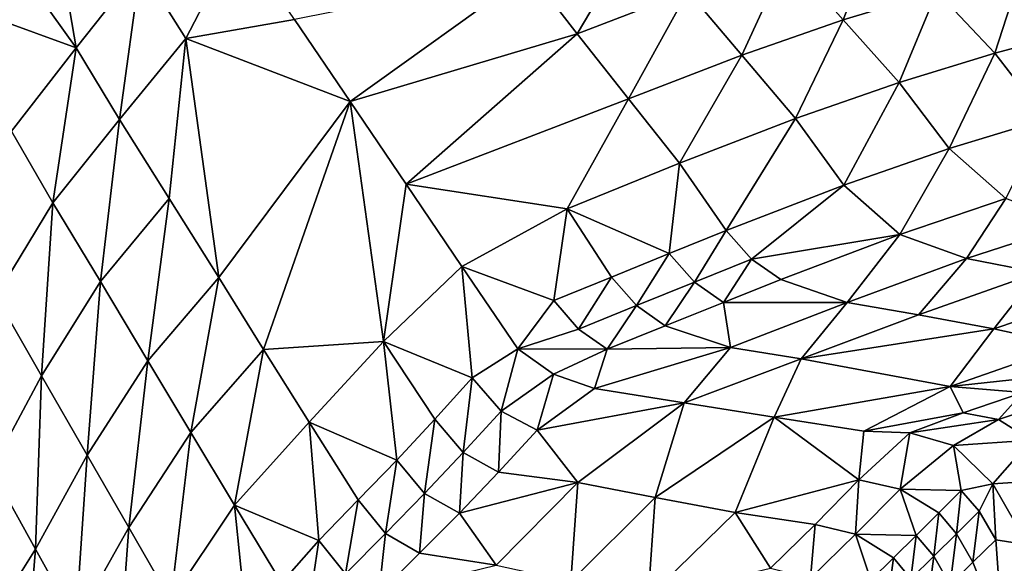
# Model space of a CAD drawing. Units: metres. Extents: x -22.7 to 18.6, y -11.4 to 17.5.
# Drawn here: x -1.7 to -1.4, y -1.9 to -1.7 of the extents above; entities that cross this region are included whole.
import ezdxf

# ---------------------------------------------------------------- set-up
doc = ezdxf.new("R2010")
doc.units = ezdxf.units.M
doc.linetypes.add('AUSGEZOGEN', pattern=[0])
doc.linetypes.add('VERDECKT2_S2', pattern=[0.27, 0.2, -0.07])
doc.layers.add('Felsflächen', color=7, linetype='AUSGEZOGEN', lineweight=25)
doc.layers.add('Standard', color=7, linetype='AUSGEZOGEN', lineweight=25)

msp = doc.modelspace()

# ---------------------------------------------------------------- linework, layer by layer
at = {"layer": 'Felsflächen', "color": 35, "linetype": 'AUSGEZOGEN', "lineweight": 25, "transparency": 33554687}
for points in [[(-1.50397, -1.66824, 1.17072), (-1.53852, -1.68152, 1.1868), (-1.52338, -1.70105, 1.21388)], [(-1.50397, -1.66824, 1.17072), (-1.52338, -1.70105, 1.21388), (-1.48804, -1.68743, 1.19726)], [(-1.42708, -1.6675, 1.15457), (-1.45638, -1.67644, 1.17763), (-1.43846, -1.69666, 1.20542)], [(-1.42708, -1.6675, 1.15457), (-1.43846, -1.69666, 1.20542), (-1.40857, -1.68753, 1.18155)], [(-1.68947, -1.67002, 1.09243), (-1.69953, -1.68289, 1.08836), (-1.68338, -1.70553, 1.11938)], [(-1.68338, -1.70553, 1.11938), (-1.66279, -1.67957, 1.12791), (-1.68947, -1.67002, 1.09243)], [(-1.66279, -1.67957, 1.12791), (-1.64832, -1.70258, 1.15936), (-1.6315, -1.67011, 1.1601)], [(-1.61363, -1.69649, 1.19665), (-1.6315, -1.67011, 1.1601), (-1.64832, -1.70258, 1.15936)], [(-1.45638, -1.67644, 1.17763), (-1.48804, -1.68743, 1.19726), (-1.47082, -1.70792, 1.22575)], [(-1.45638, -1.67644, 1.17763), (-1.47082, -1.70792, 1.22575), (-1.43846, -1.69666, 1.20542)], [(-1.66279, -1.67957, 1.12791), (-1.68338, -1.70553, 1.11938), (-1.66951, -1.7285, 1.15047)], [(-1.66279, -1.67957, 1.12791), (-1.66951, -1.7285, 1.15047), (-1.64832, -1.70258, 1.15936)], [(-1.59591, -1.72267, 1.23292), (-1.53852, -1.68152, 1.1868), (-1.61363, -1.69649, 1.19665)], [(-1.53852, -1.68152, 1.1868), (-1.59591, -1.72267, 1.23292), (-1.52338, -1.70105, 1.21388)], [(-1.38136, -1.68027, 1.15551), (-1.40857, -1.68753, 1.18155), (-1.3901, -1.70727, 1.20828)], [(-1.38136, -1.68027, 1.15551), (-1.3901, -1.70727, 1.20828), (-1.36237, -1.69989, 1.18135)], [(-1.68338, -1.70553, 1.11938), (-1.69953, -1.68289, 1.08836), (-1.70975, -1.69598, 1.08422)], [(-1.48804, -1.68743, 1.19726), (-1.52338, -1.70105, 1.21388), (-1.507, -1.7219, 1.24295)], [(-1.48804, -1.68743, 1.19726), (-1.507, -1.7219, 1.24295), (-1.47082, -1.70792, 1.22575)], [(-1.40857, -1.68753, 1.18155), (-1.43846, -1.69666, 1.20542), (-1.4206, -1.71659, 1.23296)], [(-1.40857, -1.68753, 1.18155), (-1.4206, -1.71659, 1.23296), (-1.3901, -1.70727, 1.20828)], [(-1.70405, -1.73216, 1.11066), (-1.68338, -1.70553, 1.11938), (-1.70975, -1.69598, 1.08422)], [(-1.59591, -1.72267, 1.23292), (-1.61363, -1.69649, 1.19665), (-1.64832, -1.70258, 1.15936)], [(-1.43846, -1.69666, 1.20542), (-1.47082, -1.70792, 1.22575), (-1.45368, -1.72811, 1.25397)], [(-1.43846, -1.69666, 1.20542), (-1.45368, -1.72811, 1.25397), (-1.4206, -1.71659, 1.23296)], [(-1.36237, -1.69989, 1.18135), (-1.3901, -1.70727, 1.20828), (-1.37378, -1.72838, 1.23422)], [(-1.66951, -1.7285, 1.15047), (-1.65365, -1.75367, 1.18464), (-1.64832, -1.70258, 1.15936)], [(-1.65365, -1.75367, 1.18464), (-1.63785, -1.77895, 1.21894), (-1.64832, -1.70258, 1.15936)], [(-1.59591, -1.72267, 1.23292), (-1.64832, -1.70258, 1.15936), (-1.63785, -1.77895, 1.21894)], [(-1.57798, -1.74915, 1.26961), (-1.52338, -1.70105, 1.21388), (-1.59591, -1.72267, 1.23292)], [(-1.52338, -1.70105, 1.21388), (-1.57798, -1.74915, 1.26961), (-1.507, -1.7219, 1.24295)], [(-1.68338, -1.70553, 1.11938), (-1.70405, -1.73216, 1.11066), (-1.69078, -1.75511, 1.1414)], [(-1.68338, -1.70553, 1.11938), (-1.69078, -1.75511, 1.1414), (-1.66951, -1.7285, 1.15047)], [(-1.47082, -1.70792, 1.22575), (-1.507, -1.7219, 1.24295), (-1.4907, -1.74245, 1.27176)], [(-1.47082, -1.70792, 1.22575), (-1.4907, -1.74245, 1.27176), (-1.45368, -1.72811, 1.25397)], [(-1.3901, -1.70727, 1.20828), (-1.4206, -1.71659, 1.23296), (-1.40466, -1.73774, 1.25968)], [(-1.3901, -1.70727, 1.20828), (-1.40466, -1.73774, 1.25968), (-1.37378, -1.72838, 1.23422)], [(-1.4206, -1.71659, 1.23296), (-1.45368, -1.72811, 1.25397), (-1.43823, -1.7494, 1.28136)], [(-1.4206, -1.71659, 1.23296), (-1.43823, -1.7494, 1.28136), (-1.40466, -1.73774, 1.25968)], [(-1.63785, -1.77895, 1.21894), (-1.6235, -1.80191, 1.25008), (-1.59591, -1.72267, 1.23292)], [(-1.58519, -1.79935, 1.29198), (-1.59591, -1.72267, 1.23292), (-1.6235, -1.80191, 1.25008)], [(-1.57798, -1.74915, 1.26961), (-1.59591, -1.72267, 1.23292), (-1.58519, -1.79935, 1.29198)], [(-1.52663, -1.75703, 1.28637), (-1.507, -1.7219, 1.24295), (-1.57798, -1.74915, 1.26961)], [(-1.4907, -1.74245, 1.27176), (-1.507, -1.7219, 1.24295), (-1.52663, -1.75703, 1.28637)], [(-1.66951, -1.7285, 1.15047), (-1.69078, -1.75511, 1.1414), (-1.6756, -1.78026, 1.17517)], [(-1.66951, -1.7285, 1.15047), (-1.6756, -1.78026, 1.17517), (-1.65365, -1.75367, 1.18464)], [(-1.45368, -1.72811, 1.25397), (-1.4907, -1.74245, 1.27176), (-1.47587, -1.76396, 1.2997)], [(-1.45368, -1.72811, 1.25397), (-1.47587, -1.76396, 1.2997), (-1.43823, -1.7494, 1.28136)], [(-1.37378, -1.72838, 1.23422), (-1.40466, -1.73774, 1.25968), (-1.38655, -1.75372, 1.28671)], [(-1.70405, -1.73216, 1.11066), (-1.70904, -1.78505, 1.13163), (-1.69078, -1.75511, 1.1414)], [(-1.40466, -1.73774, 1.25968), (-1.43823, -1.7494, 1.28136), (-1.42033, -1.76517, 1.30907)], [(-1.40466, -1.73774, 1.25968), (-1.42033, -1.76517, 1.30907), (-1.38655, -1.75372, 1.28671)], [(-1.52663, -1.75703, 1.28637), (-1.49403, -1.77128, 1.30734), (-1.4907, -1.74245, 1.27176)], [(-1.4907, -1.74245, 1.27176), (-1.49403, -1.77128, 1.30734), (-1.47587, -1.76396, 1.2997)], [(-1.56021, -1.77539, 1.30597), (-1.57798, -1.74915, 1.26961), (-1.58519, -1.79935, 1.29198)], [(-1.56021, -1.77539, 1.30597), (-1.52663, -1.75703, 1.28637), (-1.57798, -1.74915, 1.26961)], [(-1.46771, -1.77308, 1.31379), (-1.43823, -1.7494, 1.28136), (-1.47587, -1.76396, 1.2997)], [(-1.43823, -1.7494, 1.28136), (-1.46771, -1.77308, 1.31379), (-1.42033, -1.76517, 1.30907)], [(-1.65365, -1.75367, 1.18464), (-1.6756, -1.78026, 1.17517), (-1.66048, -1.80551, 1.20907)], [(-1.65365, -1.75367, 1.18464), (-1.66048, -1.80551, 1.20907), (-1.63785, -1.77895, 1.21894)], [(-1.38655, -1.75372, 1.28671), (-1.42033, -1.76517, 1.30907), (-1.39906, -1.77285, 1.3365)], [(-1.38655, -1.75372, 1.28671), (-1.39906, -1.77285, 1.3365), (-1.36523, -1.7619, 1.31348)], [(-1.69078, -1.75511, 1.1414), (-1.70904, -1.78505, 1.13163), (-1.69439, -1.81034, 1.16498)], [(-1.69078, -1.75511, 1.1414), (-1.69439, -1.81034, 1.16498), (-1.6756, -1.78026, 1.17517)], [(-1.53084, -1.78629, 1.32221), (-1.52663, -1.75703, 1.28637), (-1.56021, -1.77539, 1.30597)], [(-1.52663, -1.75703, 1.28637), (-1.53084, -1.78629, 1.32221), (-1.51243, -1.77878, 1.31477)], [(-1.49403, -1.77128, 1.30734), (-1.52663, -1.75703, 1.28637), (-1.51243, -1.77878, 1.31477)], [(-1.36523, -1.7619, 1.31348), (-1.39906, -1.77285, 1.3365), (-1.37618, -1.77735, 1.36416)], [(-1.47587, -1.76396, 1.2997), (-1.49403, -1.77128, 1.30734), (-1.48598, -1.78042, 1.32154)], [(-1.47587, -1.76396, 1.2997), (-1.48598, -1.78042, 1.32154), (-1.46771, -1.77308, 1.31379)], [(-1.42033, -1.76517, 1.30907), (-1.46771, -1.77308, 1.31379), (-1.45832, -1.77961, 1.32797)], [(-1.42033, -1.76517, 1.30907), (-1.45832, -1.77961, 1.32797), (-1.43722, -1.78689, 1.35598)], [(-1.42033, -1.76517, 1.30907), (-1.43722, -1.78689, 1.35598), (-1.39906, -1.77285, 1.3365)], [(-1.49403, -1.77128, 1.30734), (-1.51243, -1.77878, 1.31477), (-1.50449, -1.78793, 1.32909)], [(-1.49403, -1.77128, 1.30734), (-1.50449, -1.78793, 1.32909), (-1.48598, -1.78042, 1.32154)], [(-1.39906, -1.77285, 1.3365), (-1.43722, -1.78689, 1.35598), (-1.41447, -1.79089, 1.3842)], [(-1.39906, -1.77285, 1.3365), (-1.41447, -1.79089, 1.3842), (-1.37618, -1.77735, 1.36416)], [(-1.55691, -1.81099, 1.33168), (-1.56021, -1.77539, 1.30597), (-1.58519, -1.79935, 1.29198)], [(-1.54237, -1.80175, 1.3425), (-1.53084, -1.78629, 1.32221), (-1.56021, -1.77539, 1.30597)], [(-1.54237, -1.80175, 1.3425), (-1.56021, -1.77539, 1.30597), (-1.55691, -1.81099, 1.33168)], [(-1.46771, -1.77308, 1.31379), (-1.48598, -1.78042, 1.32154), (-1.47666, -1.78691, 1.33585)], [(-1.46771, -1.77308, 1.31379), (-1.47666, -1.78691, 1.33585), (-1.45832, -1.77961, 1.32797)], [(-1.63785, -1.77895, 1.21894), (-1.66048, -1.80551, 1.20907), (-1.64674, -1.82845, 1.23986)], [(-1.63785, -1.77895, 1.21894), (-1.64674, -1.82845, 1.23986), (-1.6235, -1.80191, 1.25008)], [(-1.51243, -1.77878, 1.31477), (-1.53084, -1.78629, 1.32221), (-1.52301, -1.79544, 1.33664)], [(-1.51243, -1.77878, 1.31477), (-1.52301, -1.79544, 1.33664), (-1.50449, -1.78793, 1.32909)], [(-1.37618, -1.77735, 1.36416), (-1.41447, -1.79089, 1.3842), (-1.39038, -1.79535, 1.41431)], [(-1.37618, -1.77735, 1.36416), (-1.39038, -1.79535, 1.41431), (-1.35194, -1.78235, 1.39364)], [(-1.6756, -1.78026, 1.17517), (-1.69439, -1.81034, 1.16498), (-1.67979, -1.83572, 1.19845)], [(-1.6756, -1.78026, 1.17517), (-1.67979, -1.83572, 1.19845), (-1.66048, -1.80551, 1.20907)], [(-1.48598, -1.78042, 1.32154), (-1.50449, -1.78793, 1.32909), (-1.49526, -1.79439, 1.34351)], [(-1.48598, -1.78042, 1.32154), (-1.49526, -1.79439, 1.34351), (-1.47666, -1.78691, 1.33585)], [(-1.47666, -1.78691, 1.33585), (-1.43722, -1.78689, 1.35598), (-1.45832, -1.77961, 1.32797)], [(-1.35194, -1.78235, 1.39364), (-1.39038, -1.79535, 1.41431), (-1.36649, -1.80057, 1.44397)], [(-1.70904, -1.78505, 1.13163), (-1.71052, -1.84022, 1.15368), (-1.69439, -1.81034, 1.16498)], [(-1.53084, -1.78629, 1.32221), (-1.54237, -1.80175, 1.3425), (-1.52301, -1.79544, 1.33664)], [(-1.50449, -1.78793, 1.32909), (-1.52301, -1.79544, 1.33664), (-1.51387, -1.80187, 1.35118)], [(-1.50449, -1.78793, 1.32909), (-1.51387, -1.80187, 1.35118), (-1.49526, -1.79439, 1.34351)], [(-1.4744, -1.80133, 1.37198), (-1.47666, -1.78691, 1.33585), (-1.49526, -1.79439, 1.34351)], [(-1.43722, -1.78689, 1.35598), (-1.47666, -1.78691, 1.33585), (-1.4744, -1.80133, 1.37198)], [(-1.43722, -1.78689, 1.35598), (-1.4744, -1.80133, 1.37198), (-1.45184, -1.80492, 1.40068)], [(-1.43722, -1.78689, 1.35598), (-1.45184, -1.80492, 1.40068), (-1.41447, -1.79089, 1.3842)], [(-1.41447, -1.79089, 1.3842), (-1.45184, -1.80492, 1.40068), (-1.39038, -1.79535, 1.41431)], [(-1.49526, -1.79439, 1.34351), (-1.51387, -1.80187, 1.35118), (-1.4744, -1.80133, 1.37198)], [(-1.52301, -1.79544, 1.33664), (-1.54237, -1.80175, 1.3425), (-1.51387, -1.80187, 1.35118)], [(-1.39038, -1.79535, 1.41431), (-1.45184, -1.80492, 1.40068), (-1.40426, -1.81376, 1.46144)], [(-1.36649, -1.80057, 1.44397), (-1.39038, -1.79535, 1.41431), (-1.40426, -1.81376, 1.46144)], [(-1.6235, -1.80191, 1.25008), (-1.60896, -1.82514, 1.28161), (-1.58519, -1.79935, 1.29198)], [(-1.58519, -1.79935, 1.29198), (-1.60896, -1.82514, 1.28161), (-1.58097, -1.83728, 1.32081)], [(-1.58097, -1.83728, 1.32081), (-1.56887, -1.82423, 1.32623), (-1.58519, -1.79935, 1.29198)], [(-1.58519, -1.79935, 1.29198), (-1.56887, -1.82423, 1.32623), (-1.55691, -1.81099, 1.33168)], [(-1.40426, -1.81376, 1.46144), (-1.36196, -1.8092, 1.48291), (-1.36649, -1.80057, 1.44397)], [(-1.6235, -1.80191, 1.25008), (-1.64674, -1.82845, 1.23986), (-1.63283, -1.85166, 1.27101)], [(-1.6235, -1.80191, 1.25008), (-1.63283, -1.85166, 1.27101), (-1.60896, -1.82514, 1.28161)], [(-1.55691, -1.81099, 1.33168), (-1.54769, -1.82161, 1.34898), (-1.54237, -1.80175, 1.3425)], [(-1.53094, -1.80982, 1.36099), (-1.54237, -1.80175, 1.3425), (-1.54769, -1.82161, 1.34898)], [(-1.53094, -1.80982, 1.36099), (-1.51387, -1.80187, 1.35118), (-1.54237, -1.80175, 1.3425)], [(-1.51782, -1.81444, 1.37961), (-1.51387, -1.80187, 1.35118), (-1.53094, -1.80982, 1.36099)], [(-1.48922, -1.81896, 1.41714), (-1.4744, -1.80133, 1.37198), (-1.51782, -1.81444, 1.37961)], [(-1.4744, -1.80133, 1.37198), (-1.51387, -1.80187, 1.35118), (-1.51782, -1.81444, 1.37961)], [(-1.4744, -1.80133, 1.37198), (-1.48922, -1.81896, 1.41714), (-1.45184, -1.80492, 1.40068)], [(-1.66048, -1.80551, 1.20907), (-1.67979, -1.83572, 1.19845), (-1.66654, -1.85878, 1.22884)], [(-1.66048, -1.80551, 1.20907), (-1.66654, -1.85878, 1.22884), (-1.64674, -1.82845, 1.23986)], [(-1.46052, -1.8235, 1.45481), (-1.45184, -1.80492, 1.40068), (-1.48922, -1.81896, 1.41714)], [(-1.40426, -1.81376, 1.46144), (-1.45184, -1.80492, 1.40068), (-1.46052, -1.8235, 1.45481)], [(-1.69439, -1.81034, 1.16498), (-1.71052, -1.84022, 1.15368), (-1.69635, -1.86576, 1.18666)], [(-1.69439, -1.81034, 1.16498), (-1.69635, -1.86576, 1.18666), (-1.67979, -1.83572, 1.19845)], [(-1.54769, -1.82161, 1.34898), (-1.53621, -1.82775, 1.36655), (-1.53094, -1.80982, 1.36099)], [(-1.51782, -1.81444, 1.37961), (-1.53094, -1.80982, 1.36099), (-1.53621, -1.82775, 1.36655)], [(-1.36196, -1.8092, 1.48291), (-1.40426, -1.81376, 1.46144), (-1.38108, -1.81566, 1.49178)], [(-1.55691, -1.81099, 1.33168), (-1.56887, -1.82423, 1.32623), (-1.55982, -1.83487, 1.34344)], [(-1.55691, -1.81099, 1.33168), (-1.55982, -1.83487, 1.34344), (-1.54769, -1.82161, 1.34898)], [(-1.43188, -1.82802, 1.49239), (-1.40426, -1.81376, 1.46144), (-1.46052, -1.8235, 1.45481)], [(-1.4002, -1.82213, 1.50065), (-1.40426, -1.81376, 1.46144), (-1.43188, -1.82802, 1.49239)], [(-1.40426, -1.81376, 1.46144), (-1.4002, -1.82213, 1.50065), (-1.38108, -1.81566, 1.49178)], [(-1.48922, -1.81896, 1.41714), (-1.51782, -1.81444, 1.37961), (-1.53621, -1.82775, 1.36655)], [(-1.38108, -1.81566, 1.49178), (-1.4002, -1.82213, 1.50065), (-1.38889, -1.82427, 1.51524)], [(-1.38108, -1.81566, 1.49178), (-1.38889, -1.82427, 1.51524), (-1.36971, -1.8179, 1.50625)], [(-1.48922, -1.81896, 1.41714), (-1.53621, -1.82775, 1.36655), (-1.52316, -1.84447, 1.39424)], [(-1.52316, -1.84447, 1.39424), (-1.49848, -1.84924, 1.42753), (-1.48922, -1.81896, 1.41714)], [(-1.46052, -1.8235, 1.45481), (-1.48922, -1.81896, 1.41714), (-1.49848, -1.84924, 1.42753)], [(-1.36971, -1.8179, 1.50625), (-1.38889, -1.82427, 1.51524), (-1.3784, -1.83093, 1.52728)], [(-1.54769, -1.82161, 1.34898), (-1.55982, -1.83487, 1.34344), (-1.54854, -1.84109, 1.36091)], [(-1.54769, -1.82161, 1.34898), (-1.54854, -1.84109, 1.36091), (-1.53621, -1.82775, 1.36655)], [(-1.41723, -1.82852, 1.51218), (-1.4002, -1.82213, 1.50065), (-1.43188, -1.82802, 1.49239)], [(-1.4002, -1.82213, 1.50065), (-1.41723, -1.82852, 1.51218), (-1.38889, -1.82427, 1.51524)], [(-1.60896, -1.82514, 1.28161), (-1.63283, -1.85166, 1.27101), (-1.60585, -1.86293, 1.31002)], [(-1.60585, -1.86293, 1.31002), (-1.59331, -1.84999, 1.31547), (-1.60896, -1.82514, 1.28161)], [(-1.60896, -1.82514, 1.28161), (-1.59331, -1.84999, 1.31547), (-1.58097, -1.83728, 1.32081)], [(-1.56887, -1.82423, 1.32623), (-1.58097, -1.83728, 1.32081), (-1.57209, -1.84794, 1.33793)], [(-1.56887, -1.82423, 1.32623), (-1.57209, -1.84794, 1.33793), (-1.55982, -1.83487, 1.34344)], [(-1.49848, -1.84924, 1.42753), (-1.47295, -1.85395, 1.46165), (-1.46052, -1.8235, 1.45481)], [(-1.43343, -1.84357, 1.50254), (-1.46052, -1.8235, 1.45481), (-1.47295, -1.85395, 1.46165)], [(-1.43188, -1.82802, 1.49239), (-1.46052, -1.8235, 1.45481), (-1.43343, -1.84357, 1.50254)], [(-1.40321, -1.83256, 1.53001), (-1.38889, -1.82427, 1.51524), (-1.41723, -1.82852, 1.51218)], [(-1.38889, -1.82427, 1.51524), (-1.40321, -1.83256, 1.53001), (-1.3784, -1.83093, 1.52728)], [(-1.64674, -1.82845, 1.23986), (-1.66654, -1.85878, 1.22884), (-1.65311, -1.88211, 1.2596)], [(-1.64674, -1.82845, 1.23986), (-1.65311, -1.88211, 1.2596), (-1.63283, -1.85166, 1.27101)], [(-1.54854, -1.84109, 1.36091), (-1.52316, -1.84447, 1.39424), (-1.53621, -1.82775, 1.36655)], [(-1.41723, -1.82852, 1.51218), (-1.43188, -1.82802, 1.49239), (-1.43343, -1.84357, 1.50254)], [(-1.43343, -1.84357, 1.50254), (-1.42028, -1.84656, 1.51973), (-1.41723, -1.82852, 1.51218)], [(-1.40321, -1.83256, 1.53001), (-1.41723, -1.82852, 1.51218), (-1.42028, -1.84656, 1.51973)], [(-1.40075, -1.84693, 1.53766), (-1.40321, -1.83256, 1.53001), (-1.42028, -1.84656, 1.51973)], [(-1.39069, -1.8448, 1.54322), (-1.3784, -1.83093, 1.52728), (-1.40321, -1.83256, 1.53001)], [(-1.39069, -1.8448, 1.54322), (-1.40321, -1.83256, 1.53001), (-1.40075, -1.84693, 1.53766)], [(-1.3784, -1.83093, 1.52728), (-1.39069, -1.8448, 1.54322), (-1.36851, -1.84331, 1.53669)], [(-1.67979, -1.83572, 1.19845), (-1.69635, -1.86576, 1.18666), (-1.68348, -1.88898, 1.21662)], [(-1.67979, -1.83572, 1.19845), (-1.68348, -1.88898, 1.21662), (-1.66654, -1.85878, 1.22884)], [(-1.55982, -1.83487, 1.34344), (-1.57209, -1.84794, 1.33793), (-1.56101, -1.85422, 1.35529)], [(-1.55982, -1.83487, 1.34344), (-1.56101, -1.85422, 1.35529), (-1.54854, -1.84109, 1.36091)], [(-1.58097, -1.83728, 1.32081), (-1.59331, -1.84999, 1.31547), (-1.58462, -1.86066, 1.33248)], [(-1.58097, -1.83728, 1.32081), (-1.58462, -1.86066, 1.33248), (-1.57209, -1.84794, 1.33793)], [(-1.71052, -1.84022, 1.15368), (-1.71289, -1.89207, 1.17285), (-1.69635, -1.86576, 1.18666)], [(-1.52316, -1.84447, 1.39424), (-1.54854, -1.84109, 1.36091), (-1.56101, -1.85422, 1.35529)], [(-1.54923, -1.87082, 1.3827), (-1.52316, -1.84447, 1.39424), (-1.56101, -1.85422, 1.35529)], [(-1.52316, -1.84447, 1.39424), (-1.54923, -1.87082, 1.3827), (-1.5254, -1.876, 1.41561)], [(-1.52316, -1.84447, 1.39424), (-1.5254, -1.876, 1.41561), (-1.49848, -1.84924, 1.42753)], [(-1.44745, -1.8578, 1.4961), (-1.43343, -1.84357, 1.50254), (-1.47295, -1.85395, 1.46165)], [(-1.43343, -1.84357, 1.50254), (-1.44745, -1.8578, 1.4961), (-1.43451, -1.8609, 1.51319)], [(-1.43343, -1.84357, 1.50254), (-1.43451, -1.8609, 1.51319), (-1.42028, -1.84656, 1.51973)], [(-1.40075, -1.84693, 1.53766), (-1.39503, -1.85357, 1.54342), (-1.39069, -1.8448, 1.54322)], [(-1.39503, -1.85357, 1.54342), (-1.38973, -1.86269, 1.54783), (-1.39069, -1.8448, 1.54322)], [(-1.37946, -1.86438, 1.55235), (-1.36851, -1.84331, 1.53669), (-1.39069, -1.8448, 1.54322)], [(-1.37946, -1.86438, 1.55235), (-1.39069, -1.8448, 1.54322), (-1.38973, -1.86269, 1.54783)], [(-1.57209, -1.84794, 1.33793), (-1.58462, -1.86066, 1.33248), (-1.57375, -1.867, 1.34975)], [(-1.57209, -1.84794, 1.33793), (-1.57375, -1.867, 1.34975), (-1.56101, -1.85422, 1.35529)], [(-1.42028, -1.84656, 1.51973), (-1.43451, -1.8609, 1.51319), (-1.41518, -1.86135, 1.53104)], [(-1.41518, -1.86135, 1.53104), (-1.40797, -1.85414, 1.53435), (-1.42028, -1.84656, 1.51973)], [(-1.42028, -1.84656, 1.51973), (-1.40797, -1.85414, 1.53435), (-1.40075, -1.84693, 1.53766)], [(-1.40075, -1.84693, 1.53766), (-1.40797, -1.85414, 1.53435), (-1.4023, -1.86077, 1.54011)], [(-1.40075, -1.84693, 1.53766), (-1.4023, -1.86077, 1.54011), (-1.39503, -1.85357, 1.54342)], [(-1.59331, -1.84999, 1.31547), (-1.60585, -1.86293, 1.31002), (-1.59734, -1.87361, 1.32694)], [(-1.59331, -1.84999, 1.31547), (-1.59734, -1.87361, 1.32694), (-1.58462, -1.86066, 1.33248)], [(-1.49848, -1.84924, 1.42753), (-1.5254, -1.876, 1.41561), (-1.50074, -1.88112, 1.44932)], [(-1.49848, -1.84924, 1.42753), (-1.50074, -1.88112, 1.44932), (-1.47295, -1.85395, 1.46165)], [(-1.63283, -1.85166, 1.27101), (-1.65311, -1.88211, 1.2596), (-1.62878, -1.89126, 1.29872)], [(-1.63283, -1.85166, 1.27101), (-1.61784, -1.87649, 1.30448), (-1.60585, -1.86293, 1.31002)], [(-1.62878, -1.89126, 1.29872), (-1.61784, -1.87649, 1.30448), (-1.63283, -1.85166, 1.27101)], [(-1.56101, -1.85422, 1.35529), (-1.57375, -1.867, 1.34975), (-1.54923, -1.87082, 1.3827)], [(-1.47295, -1.85395, 1.46165), (-1.50074, -1.88112, 1.44932), (-1.46162, -1.87181, 1.48969)], [(-1.46162, -1.87181, 1.48969), (-1.44745, -1.8578, 1.4961), (-1.47295, -1.85395, 1.46165)], [(-1.40797, -1.85414, 1.53435), (-1.41518, -1.86135, 1.53104), (-1.40956, -1.86797, 1.53679)], [(-1.40797, -1.85414, 1.53435), (-1.40956, -1.86797, 1.53679), (-1.4023, -1.86077, 1.54011)], [(-1.39503, -1.85357, 1.54342), (-1.4023, -1.86077, 1.54011), (-1.39704, -1.86987, 1.54451)], [(-1.39503, -1.85357, 1.54342), (-1.39704, -1.86987, 1.54451), (-1.38973, -1.86269, 1.54783)], [(-1.44745, -1.8578, 1.4961), (-1.46162, -1.87181, 1.48969), (-1.44892, -1.87501, 1.50669)], [(-1.44745, -1.8578, 1.4961), (-1.44892, -1.87501, 1.50669), (-1.43451, -1.8609, 1.51319)], [(-1.66654, -1.85878, 1.22884), (-1.68348, -1.88898, 1.21662), (-1.67044, -1.91245, 1.24694)], [(-1.66654, -1.85878, 1.22884), (-1.67044, -1.91245, 1.24694), (-1.65311, -1.88211, 1.2596)], [(-1.58462, -1.86066, 1.33248), (-1.59734, -1.87361, 1.32694), (-1.58668, -1.88002, 1.34411)], [(-1.58462, -1.86066, 1.33248), (-1.58668, -1.88002, 1.34411), (-1.57375, -1.867, 1.34975)], [(-1.43451, -1.8609, 1.51319), (-1.44892, -1.87501, 1.50669), (-1.42968, -1.87566, 1.52445)], [(-1.43451, -1.8609, 1.51319), (-1.42241, -1.86853, 1.52774), (-1.41518, -1.86135, 1.53104)], [(-1.42968, -1.87566, 1.52445), (-1.42241, -1.86853, 1.52774), (-1.43451, -1.8609, 1.51319)], [(-1.4023, -1.86077, 1.54011), (-1.40956, -1.86797, 1.53679), (-1.40435, -1.87706, 1.5412)], [(-1.4023, -1.86077, 1.54011), (-1.40435, -1.87706, 1.5412), (-1.39704, -1.86987, 1.54451)], [(-1.60585, -1.86293, 1.31002), (-1.61784, -1.87649, 1.30448), (-1.6095, -1.88719, 1.3213)], [(-1.60585, -1.86293, 1.31002), (-1.6095, -1.88719, 1.3213), (-1.59734, -1.87361, 1.32694)], [(-1.41518, -1.86135, 1.53104), (-1.42241, -1.86853, 1.52774), (-1.41684, -1.87516, 1.53348)], [(-1.41518, -1.86135, 1.53104), (-1.41684, -1.87516, 1.53348), (-1.40956, -1.86797, 1.53679)], [(-1.38973, -1.86269, 1.54783), (-1.39704, -1.86987, 1.54451), (-1.3875, -1.89384, 1.55021)], [(-1.3875, -1.89384, 1.55021), (-1.37946, -1.86438, 1.55235), (-1.38973, -1.86269, 1.54783)], [(-1.69635, -1.86576, 1.18666), (-1.71289, -1.89207, 1.17285), (-1.70041, -1.91528, 1.20229)], [(-1.69635, -1.86576, 1.18666), (-1.70041, -1.91528, 1.20229), (-1.68348, -1.88898, 1.21662)], [(-1.54923, -1.87082, 1.3827), (-1.57375, -1.867, 1.34975), (-1.58668, -1.88002, 1.34411)], [(-1.35894, -1.91525, 1.5643), (-1.37946, -1.86438, 1.55235), (-1.3875, -1.89384, 1.55021)], [(-1.42241, -1.86853, 1.52774), (-1.42968, -1.87566, 1.52445), (-1.42416, -1.88228, 1.53018)], [(-1.42241, -1.86853, 1.52774), (-1.42416, -1.88228, 1.53018), (-1.41684, -1.87516, 1.53348)], [(-1.40956, -1.86797, 1.53679), (-1.41684, -1.87516, 1.53348), (-1.41167, -1.88423, 1.53789)], [(-1.40956, -1.86797, 1.53679), (-1.41167, -1.88423, 1.53789), (-1.40435, -1.87706, 1.5412)], [(-1.3875, -1.89384, 1.55021), (-1.39704, -1.86987, 1.54451), (-1.40435, -1.87706, 1.5412)]]:
    msp.add_3dface(points, dxfattribs=at)
at = {"layer": 'Standard', "color": 94, "linetype": 'AUSGEZOGEN', "lineweight": 25, "transparency": 33554687, "invisible_edges": 3}
for points in [[(-6.40531, -11.44541), (-16.81778, 12.27454), (-1.23376, -11.00812)], [(-1.23376, -11.00812), (-16.81778, 12.27454), (4.19776, -9.98155)], [(4.19776, -9.98155), (-16.81778, 12.27454), (12.76788, -11.03926)], [(12.76788, -11.03926), (-16.81778, 12.27454), (15.93491, -7.28718)], [(15.93491, -7.28718), (-16.81778, 12.27454), (18.63135, -3.19083)], [(18.63135, -3.19083), (-16.81778, 12.27454), (18.19406, 1.98072)]]:
    msp.add_3dface(points, dxfattribs=at)
at = {"layer": 'Standard', "color": 5, "linetype": 'VERDECKT2_S2', "lineweight": 25, "transparency": 33554687}
msp.add_3dface([(-1.65128, -1.21701, 0.2), (-2.32111, -2.55915, 0.2), (-0.97897, -3.22897, 0.2), (-0.30915, -1.88684, 0.2)], dxfattribs=at)

doc.saveas('drawing.dxf')
